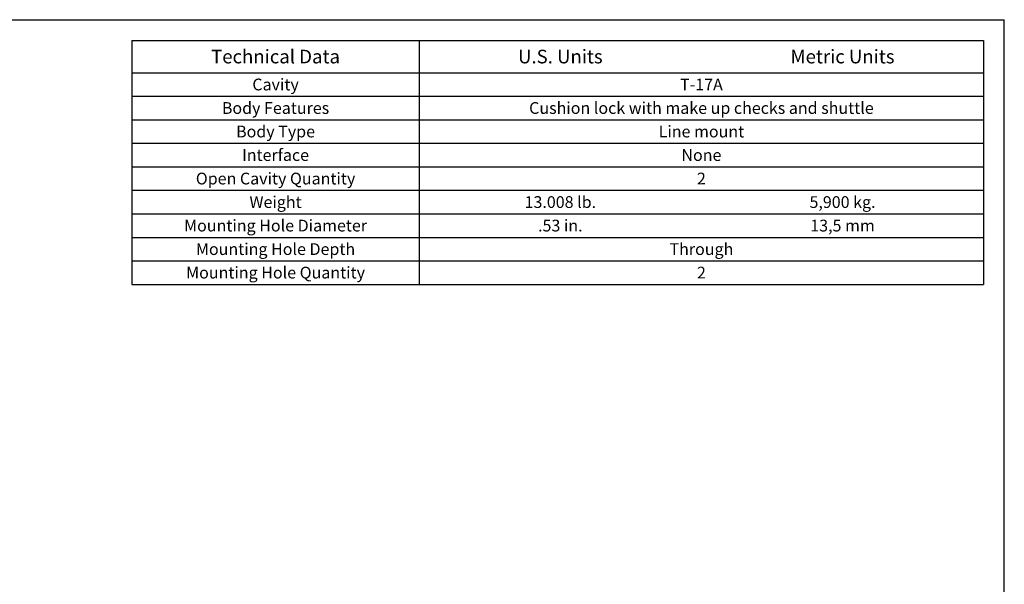
# Model space of a CAD drawing. Units: inches. Extents: x 0.3 to 21.7, y 0.3 to 16.7.
# Drawn here: x 11.2 to 21.7, y 10.7 to 16.7 of the extents above; entities that cross this region are included whole.
import ezdxf

# ---------------------------------------------------------------- set-up
doc = ezdxf.new("R2010")
doc.units = ezdxf.units.IN
doc.header["$LTSCALE"] = 1.21
doc.header["$MEASUREMENT"] = 0
doc.layers.get('0').update_dxf_attribs({"linetype": 'CONTINUOUS'})
doc.styles.get("Standard").update_dxf_attribs({"font": 'txt', "width": 0.8})

# ---------------------------------------------------------------- blocks, each defined once
blk = doc.blocks.new('*T53')
at = {"color": 2, "linetype": 'Continuous'}
for p, q in [((0, 0), (9.055, 0)), ((0, 0), (0, -2.594)), ((3.055, 0), (3.055, -2.594)), ((9.055, 0), (9.055, -2.594)), ((0, -0.344), (9.055, -0.344)), ((0, -0.594), (9.055, -0.594)), ((0, -0.844), (9.055, -0.844)), ((0, -1.094), (9.055, -1.094)), ((0, -1.344), (9.055, -1.344)), ((0, -1.594), (9.055, -1.594)), ((0, -1.844), (9.055, -1.844)), ((0, -2.094), (9.055, -2.094)), ((0, -2.344), (9.055, -2.344)), ((0, -2.594), (9.055, -2.594))]:
    blk.add_line(p, q, dxfattribs=at)
at = {"color": 2, "linetype": 'Continuous', "attachment_point": 2, "line_spacing_factor": 0.9}
for s, insert, char_height, width in [('Technical Data', (1.5275, -0.0995), 0.145, 3.248), ('U.S. Units', (4.555, -0.0995), 0.145, 2.32), ('Metric Units', (7.555, -0.0995), 0.145, 2.784), ('Cavity', (1.5275, -0.4065), 0.125, 1.2), ('T-17A', (6.055, -0.4065), 0.125, 1), ('Body Features', (1.5275, -0.6565), 0.125, 2.6), ('Cushion lock with make up checks and shuttle', (6.055, -0.6565), 0.125, 8.8), ('Body Type', (1.5275, -0.9065), 0.125, 1.8), ('Line mount', (6.055, -0.9065), 0.125, 2), ('Interface', (1.5275, -1.1565), 0.125, 1.8), ('None', (6.055, -1.1565), 0.125, 0.8), ('Open Cavity Quantity', (1.5275, -1.4065), 0.125, 4), ('2', (6.055, -1.4065), 0.125, 0.2), ('Weight', (1.5275, -1.6565), 0.125, 1.2), ('13.008 lb.', (4.555, -1.6565), 0.125, 2), ('5,900 kg.', (7.555, -1.6565), 0.125, 1.8), ('Mounting Hole Diameter', (1.5275, -1.9065), 0.125, 4.4), ('.53 in.', (4.555, -1.9065), 0.125, 1.4), ('13,5 mm', (7.555, -1.9065), 0.125, 1.4), ('Mounting Hole Depth', (1.5275, -2.1565), 0.125, 3.8), ('Through', (6.055, -2.1565), 0.125, 1.4), ('Mounting Hole Quantity', (1.5275, -2.4065), 0.125, 4.4), ('2', (6.055, -2.4065), 0.125, 0.2)]:
    blk.add_mtext(s, dxfattribs=dict(at, insert=insert, char_height=char_height, width=width))

msp = doc.modelspace()

# ---------------------------------------------------------------- linework, layer by layer
at = {"color": 7, "linetype": 'Continuous'}
for p in [(0.3013, 16.6988), (21.6988, 0.3013)]:
    msp.add_line(p, (21.6988, 16.6988), dxfattribs=at)

# ---------------------------------------------------------------- block references
msp.add_blockref('*T53', (12.4237, 16.4788))

doc.saveas('drawing.dxf')
